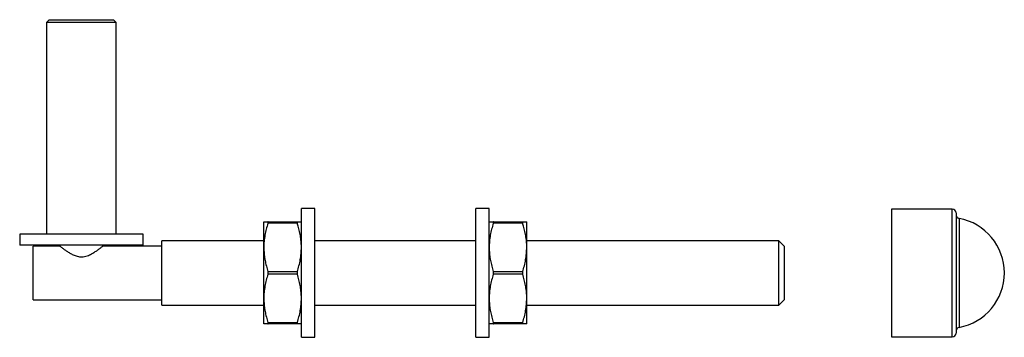
# Model space of a CAD drawing. Units: millimetres. Extents: x 11 to 657, y 11 to 461.
# Drawn here: x 322 to 506, y 205 to 264 of the extents above; entities that cross this region are included whole.
import ezdxf

# ---------------------------------------------------------------- set-up
doc = ezdxf.new("R2010")
doc.units = ezdxf.units.MM
doc.header["$LTSCALE"] = 2.25

msp = doc.modelspace()

# ---------------------------------------------------------------- linework, layer by layer
at = {"color": 7, "linetype": 'Continuous', "lineweight": 25}
for p, q in [((327.9, 263.99), (327.4, 263.49)), ((327.4, 263.49), (327.4, 223.99)), ((340.4, 263.49), (327.4, 263.49)), ((327.9, 263.99), (339.9, 263.99)), ((340.4, 263.49), (339.9, 263.99)), ((340.4, 223.99), (340.4, 263.49)), ((377.4, 228.79), (374.9, 228.79)), ((374.9, 204.79), (374.9, 228.79)), ((377.4, 204.79), (377.4, 228.79)), ((409.9, 228.79), (407.4, 228.79)), ((407.4, 204.79), (407.4, 228.79)), ((409.9, 204.79), (409.9, 228.79)), ((496.2, 228.69), (484.9, 228.69)), ((484.9, 228.69), (484.9, 216.79)), ((496.9, 227.99), (496.9, 205.59)), ((367.9, 221.54), (367.9, 226.29)), ((368.67, 226.29), (374.14, 226.29)), ((374.14, 226.04), (368.67, 226.04)), ((410.67, 226.29), (416.14, 226.29)), ((416.14, 226.04), (410.67, 226.04)), ((416.9, 221.54), (416.9, 226.29)), ((322.4, 223.99), (322.4, 221.99)), ((345.4, 223.99), (322.4, 223.99)), ((345.4, 221.99), (345.4, 223.99)), ((367.9, 222.79), (348.9, 222.79)), ((348.9, 216.79), (348.9, 222.79)), ((407.4, 222.79), (377.4, 222.79)), ((463.9, 222.79), (416.9, 222.79)), ((464.9, 221.79), (463.9, 222.79)), ((463.9, 210.79), (463.9, 222.79)), ((345.4, 221.99), (322.4, 221.99)), ((329.9, 221.79), (324.9, 221.79)), ((324.9, 216.79), (324.9, 221.79)), ((329.9, 221.99), (329.9, 221.79)), ((337.9, 221.79), (337.9, 221.99)), ((348.9, 221.79), (337.9, 221.79)), ((367.9, 212.04), (367.9, 221.54)), ((416.9, 212.04), (416.9, 221.54)), ((464.9, 221.79), (464.9, 211.79)), ((324.9, 211.79), (324.9, 216.79)), ((348.9, 210.79), (348.9, 216.79)), ((368.67, 217.04), (374.14, 217.04)), ((374.14, 216.54), (368.67, 216.54)), ((410.67, 217.04), (416.14, 217.04)), ((416.14, 216.54), (410.67, 216.54)), ((484.9, 216.79), (484.9, 204.89)), ((324.9, 211.79), (348.9, 211.79)), ((367.9, 207.29), (367.9, 212.04)), ((416.9, 207.29), (416.9, 212.04)), ((463.9, 210.79), (464.9, 211.79)), ((348.9, 210.79), (367.9, 210.79)), ((377.4, 210.79), (407.4, 210.79)), ((416.9, 210.79), (463.9, 210.79)), ((368.67, 207.54), (374.14, 207.54)), ((410.67, 207.54), (416.14, 207.54)), ((374.14, 207.29), (368.67, 207.29)), ((416.14, 207.29), (410.67, 207.29)), ((374.9, 204.79), (377.4, 204.79)), ((407.4, 204.79), (409.9, 204.79)), ((484.9, 204.89), (496.2, 204.89))]:
    msp.add_line(p, q, dxfattribs=at)
at = {"color": 8, "linetype": 'Continuous', "lineweight": 25}
for p, q in [((496.2, 204.89), (496.2, 228.69)), ((497.47, 226.95), (497.47, 206.63))]:
    msp.add_line(p, q, dxfattribs=at)
at = {"color": 7, "linetype": 'Continuous', "lineweight": 25}
for centre, radius, start, end in [((496.2, 227.99), 0.7, 0, 90), ((497.6, 227.64), 0.7, 180, 259.3653), ((495.57, 216.79), 10.34, 280.6347, 79.3653), ((496.2, 205.59), 0.7, 270, 360), ((497.6, 205.94), 0.7, 100.6347, 180)]:
    msp.add_arc(centre, radius, start, end, dxfattribs=at)
for points, knots in [([(367.9, 226.29), (367.91, 226.29), (367.92, 226.29), (368.02, 226.29), (368.17, 226.29), (368.39, 226.29), (368.57, 226.29), (368.67, 226.29)], [0, 0, 0, 0, 0.194602, 0.389933, 0.587251, 0.785122, 1, 1, 1, 1]), ([(368.67, 226.04), (368.56, 225.68), (368.34, 224.95), (368.1, 223.83), (367.93, 222.69), (367.91, 221.93), (367.9, 221.54)], [0, 0, 0, 0, 0.247445, 0.495682, 0.74711, 1, 1, 1, 1]), ([(368.67, 226.04), (368.68, 226.06), (368.69, 226.1), (368.7, 226.16), (368.71, 226.21), (368.71, 226.24), (368.7, 226.27), (368.69, 226.29), (368.68, 226.29), (368.67, 226.29)], [0, 0, 0, 0, 0.142681, 0.289261, 0.432017, 0.579209, 0.717254, 0.85918, 1, 1, 1, 1]), ([(374.14, 226.29), (374.13, 226.29), (374.12, 226.29), (374.1, 226.27), (374.1, 226.24), (374.1, 226.2), (374.11, 226.16), (374.12, 226.1), (374.13, 226.06), (374.14, 226.04)], [0, 0, 0, 0, 0.142681, 0.289261, 0.432017, 0.579209, 0.717254, 0.85918, 1, 1, 1, 1]), ([(374.14, 226.29), (374.19, 226.29), (374.28, 226.29), (374.45, 226.29), (374.63, 226.29), (374.78, 226.29), (374.88, 226.29), (374.9, 226.29), (374.9, 226.29)], [0, 0, 0, 0, 0.107417, 0.214889, 0.409722, 0.605046, 0.802156, 1, 1, 1, 1]), ([(374.9, 221.54), (374.9, 221.65), (374.9, 222.11), (374.84, 222.92), (374.63, 224.32), (374.34, 225.35), (374.14, 226.04)], [0, 0, 0, 0, 0.074058, 0.303117, 0.533304, 1, 1, 1, 1]), ([(409.9, 226.29), (409.91, 226.29), (409.92, 226.29), (410.02, 226.29), (410.17, 226.29), (410.39, 226.29), (410.57, 226.29), (410.67, 226.29)], [0, 0, 0, 0, 0.194602, 0.389933, 0.587251, 0.785122, 1, 1, 1, 1]), ([(410.67, 226.04), (410.56, 225.68), (410.34, 224.95), (410.1, 223.83), (409.93, 222.69), (409.91, 221.93), (409.9, 221.54)], [0, 0, 0, 0, 0.247445, 0.495682, 0.74711, 1, 1, 1, 1]), ([(410.67, 226.04), (410.68, 226.06), (410.69, 226.1), (410.7, 226.16), (410.71, 226.21), (410.71, 226.24), (410.7, 226.27), (410.69, 226.29), (410.68, 226.29), (410.67, 226.29)], [0, 0, 0, 0, 0.142681, 0.289261, 0.432017, 0.579209, 0.717254, 0.85918, 1, 1, 1, 1]), ([(416.14, 226.29), (416.13, 226.29), (416.12, 226.29), (416.1, 226.27), (416.1, 226.24), (416.1, 226.2), (416.11, 226.16), (416.12, 226.1), (416.13, 226.06), (416.14, 226.04)], [0, 0, 0, 0, 0.142681, 0.289261, 0.432017, 0.579209, 0.717254, 0.85918, 1, 1, 1, 1]), ([(416.14, 226.29), (416.19, 226.29), (416.28, 226.29), (416.45, 226.29), (416.63, 226.29), (416.78, 226.29), (416.88, 226.29), (416.9, 226.29), (416.9, 226.29)], [0, 0, 0, 0, 0.107417, 0.214889, 0.409722, 0.605046, 0.802156, 1, 1, 1, 1]), ([(416.9, 221.54), (416.9, 221.65), (416.9, 222.11), (416.84, 222.92), (416.63, 224.32), (416.34, 225.35), (416.14, 226.04)], [0, 0, 0, 0, 0.074058, 0.303117, 0.533304, 1, 1, 1, 1]), ([(329.9, 221.79), (329.91, 221.78), (329.93, 221.77), (330.05, 221.67), (330.25, 221.52), (330.53, 221.3), (330.93, 221.01), (331.44, 220.67), (332.03, 220.31), (332.6, 220.05), (333.13, 219.88), (333.57, 219.8), (334.02, 219.78), (334.5, 219.84), (334.98, 219.97), (335.52, 220.19), (336.08, 220.49), (336.64, 220.85), (337.13, 221.19), (337.48, 221.46), (337.72, 221.65), (337.85, 221.75), (337.91, 221.8), (337.9, 221.79), (337.9, 221.79)], [0, 0, 0, 0, 0.042612, 0.086649, 0.129225, 0.172847, 0.23021, 0.289226, 0.347464, 0.407405, 0.440896, 0.475175, 0.508729, 0.54348, 0.582505, 0.622636, 0.68096, 0.740912, 0.800602, 0.862261, 0.904844, 0.948576, 0.991203, 1, 1, 1, 1]), ([(367.9, 221.54), (367.9, 221.43), (367.91, 220.97), (367.97, 220.16), (368.12, 219.11), (368.36, 218.07), (368.57, 217.38), (368.67, 217.04)], [0, 0, 0, 0, 0.074045, 0.303065, 0.533212, 0.766242, 1, 1, 1, 1]), ([(374.14, 217.04), (374.25, 217.4), (374.47, 218.13), (374.71, 219.25), (374.87, 220.39), (374.89, 221.16), (374.9, 221.54)], [0, 0, 0, 0, 0.247445, 0.495682, 0.74711, 1, 1, 1, 1]), ([(409.9, 221.54), (409.9, 221.43), (409.91, 220.97), (409.97, 220.16), (410.12, 219.11), (410.36, 218.07), (410.57, 217.38), (410.67, 217.04)], [0, 0, 0, 0, 0.074045, 0.303065, 0.533212, 0.766242, 1, 1, 1, 1]), ([(416.14, 217.04), (416.25, 217.4), (416.47, 218.13), (416.71, 219.25), (416.87, 220.39), (416.89, 221.16), (416.9, 221.54)], [0, 0, 0, 0, 0.2474449, 0.4956821, 0.7471102, 1, 1, 1, 1]), ([(368.67, 216.54), (368.56, 216.18), (368.34, 215.45), (368.1, 214.33), (367.93, 213.19), (367.91, 212.43), (367.9, 212.04)], [0, 0, 0, 0, 0.247445, 0.495682, 0.74711, 1, 1, 1, 1]), ([(368.67, 216.54), (368.68, 216.59), (368.7, 216.68), (368.71, 216.83), (368.69, 216.96), (368.68, 217.02), (368.67, 217.04)], [0, 0, 0, 0, 0.2891582, 0.5788819, 0.8587493, 1, 1, 1, 1]), ([(374.14, 217.04), (374.12, 217), (374.1, 216.9), (374.1, 216.75), (374.11, 216.63), (374.13, 216.56), (374.14, 216.54)], [0, 0, 0, 0, 0.289158, 0.578882, 0.858749, 1, 1, 1, 1]), ([(374.9, 212.04), (374.9, 212.15), (374.9, 212.61), (374.84, 213.42), (374.68, 214.47), (374.45, 215.51), (374.24, 216.2), (374.14, 216.54)], [0, 0, 0, 0, 0.074045, 0.303065, 0.533212, 0.766242, 1, 1, 1, 1]), ([(410.67, 216.54), (410.56, 216.18), (410.34, 215.45), (410.1, 214.33), (409.93, 213.19), (409.91, 212.43), (409.9, 212.04)], [0, 0, 0, 0, 0.247445, 0.495682, 0.74711, 1, 1, 1, 1]), ([(410.67, 216.54), (410.68, 216.59), (410.7, 216.68), (410.71, 216.83), (410.69, 216.96), (410.68, 217.02), (410.67, 217.04)], [0, 0, 0, 0, 0.289158, 0.578882, 0.858749, 1, 1, 1, 1]), ([(416.14, 217.04), (416.12, 217), (416.1, 216.9), (416.1, 216.75), (416.11, 216.63), (416.13, 216.56), (416.14, 216.54)], [0, 0, 0, 0, 0.289158, 0.578882, 0.858749, 1, 1, 1, 1]), ([(416.9, 212.04), (416.9, 212.15), (416.9, 212.61), (416.84, 213.42), (416.68, 214.47), (416.45, 215.51), (416.24, 216.2), (416.14, 216.54)], [0, 0, 0, 0, 0.074045, 0.303065, 0.533212, 0.766242, 1, 1, 1, 1]), ([(367.9, 212.04), (367.9, 211.93), (367.91, 211.47), (367.97, 210.66), (368.12, 209.61), (368.36, 208.57), (368.57, 207.88), (368.67, 207.54)], [0, 0, 0, 0, 0.0740454, 0.3030652, 0.5332121, 0.7662419, 1, 1, 1, 1]), ([(374.14, 207.54), (374.25, 207.9), (374.47, 208.63), (374.71, 209.75), (374.87, 210.89), (374.89, 211.66), (374.9, 212.04)], [0, 0, 0, 0, 0.247445, 0.495682, 0.74711, 1, 1, 1, 1]), ([(409.9, 212.04), (409.9, 211.93), (409.91, 211.47), (409.97, 210.66), (410.12, 209.61), (410.36, 208.57), (410.57, 207.88), (410.67, 207.54)], [0, 0, 0, 0, 0.0740454, 0.3030652, 0.5332121, 0.7662419, 1, 1, 1, 1]), ([(416.14, 207.54), (416.25, 207.9), (416.47, 208.63), (416.71, 209.75), (416.87, 210.89), (416.89, 211.66), (416.9, 212.04)], [0, 0, 0, 0, 0.247445, 0.495682, 0.74711, 1, 1, 1, 1]), ([(368.67, 207.29), (368.68, 207.29), (368.69, 207.29), (368.7, 207.31), (368.71, 207.34), (368.71, 207.38), (368.7, 207.43), (368.69, 207.48), (368.68, 207.52), (368.67, 207.54)], [0, 0, 0, 0, 0.142681, 0.289261, 0.432017, 0.579209, 0.717254, 0.85918, 1, 1, 1, 1]), ([(374.14, 207.54), (374.13, 207.52), (374.12, 207.48), (374.1, 207.42), (374.1, 207.37), (374.1, 207.34), (374.11, 207.31), (374.12, 207.29), (374.13, 207.29), (374.14, 207.29)], [0, 0, 0, 0, 0.142681, 0.289261, 0.432017, 0.579209, 0.717254, 0.85918, 1, 1, 1, 1]), ([(410.67, 207.29), (410.68, 207.29), (410.69, 207.29), (410.7, 207.31), (410.71, 207.34), (410.71, 207.38), (410.7, 207.43), (410.69, 207.48), (410.68, 207.52), (410.67, 207.54)], [0, 0, 0, 0, 0.142681, 0.289261, 0.432017, 0.579209, 0.717254, 0.85918, 1, 1, 1, 1]), ([(416.14, 207.54), (416.13, 207.52), (416.12, 207.48), (416.1, 207.42), (416.1, 207.37), (416.1, 207.34), (416.11, 207.31), (416.12, 207.29), (416.13, 207.29), (416.14, 207.29)], [0, 0, 0, 0, 0.142681, 0.289261, 0.432017, 0.579209, 0.717254, 0.85918, 1, 1, 1, 1]), ([(368.67, 207.29), (368.57, 207.29), (368.39, 207.29), (368.18, 207.29), (368.02, 207.29), (367.92, 207.29), (367.91, 207.29), (367.9, 207.29)], [0, 0, 0, 0, 0.214878, 0.409714, 0.605041, 0.802153, 1, 1, 1, 1]), ([(374.9, 207.29), (374.9, 207.29), (374.88, 207.29), (374.79, 207.29), (374.63, 207.29), (374.42, 207.29), (374.23, 207.29), (374.14, 207.29)], [0, 0, 0, 0, 0.1946017, 0.3899327, 0.5872507, 0.7851224, 1, 1, 1, 1]), ([(410.67, 207.29), (410.57, 207.29), (410.39, 207.29), (410.18, 207.29), (410.02, 207.29), (409.92, 207.29), (409.91, 207.29), (409.9, 207.29)], [0, 0, 0, 0, 0.214878, 0.409714, 0.605041, 0.802153, 1, 1, 1, 1]), ([(416.9, 207.29), (416.9, 207.29), (416.88, 207.29), (416.79, 207.29), (416.63, 207.29), (416.42, 207.29), (416.23, 207.29), (416.14, 207.29)], [0, 0, 0, 0, 0.1946017, 0.3899327, 0.5872507, 0.7851224, 1, 1, 1, 1])]:
    msp.add_open_spline(points, degree=3, knots=knots, dxfattribs=at)

doc.saveas('drawing.dxf')
